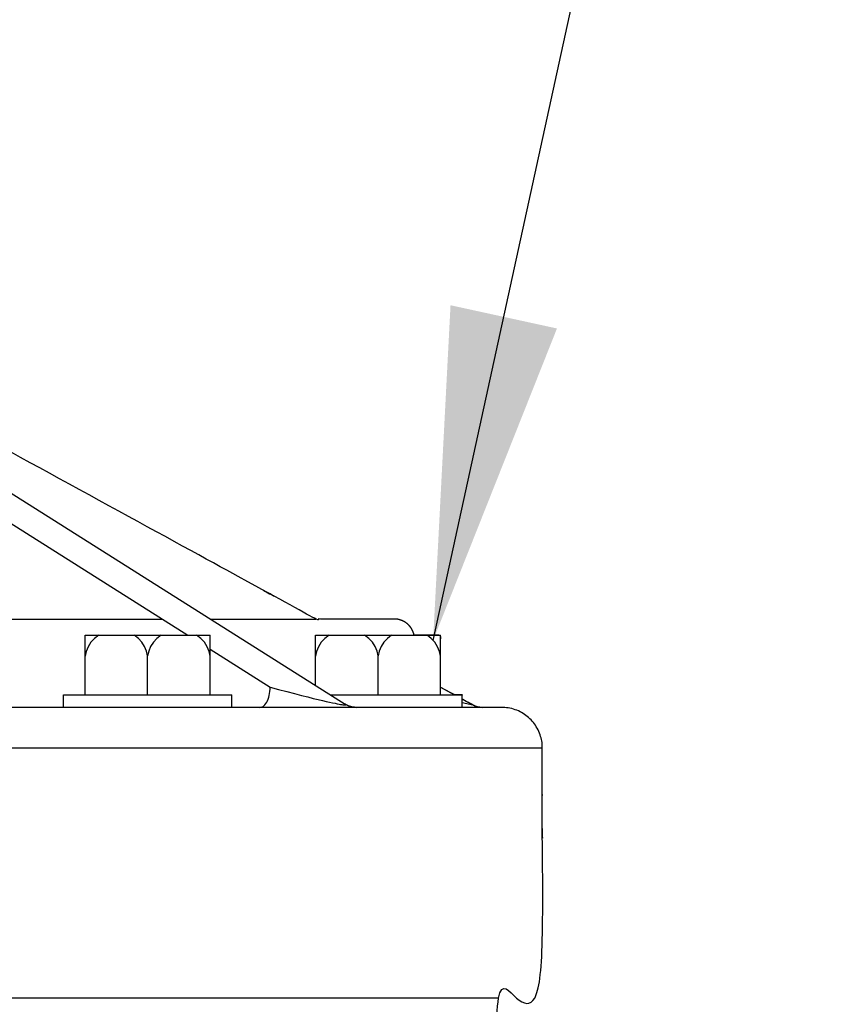
# Model space of a CAD drawing. Extents: x -6 to 190, y -18 to 47.
# Drawn here: x 147 to 149, y 18 to 20 of the extents above; entities that cross this region are included whole.
import ezdxf

# ---------------------------------------------------------------- set-up
doc = ezdxf.new("R2010")
doc.units = 0
doc.header["$MEASUREMENT"] = 0
for name, color, linetype in [('HI-PROD-FINE', 249, 'Continuous'), ('HI-PROD-OTLN', 3, 'Continuous'), ('HI-TEXT-STND', 2, 'Continuous')]:
    doc.layers.add(name, color=color, linetype=linetype)
doc.styles.add('HUNTER', font='ARIALN_0.TTF')
doc.dimstyles.new('HUNTER', dxfattribs={"dimtxt": 0.125, "dimasz": 0.1, "dimexe": 0.05, "dimexo": 0.05, "dimgap": 0.09, "dimtad": 0, "dimtoh": 1, "dimdec": 3, "dimzin": 3, "dimdsep": 46, "dimlunit": 4, "dimtxsty": 'HUNTER', "dimblk": 'ARCHTICK', "dimcen": 0.1, "dimclrd": 249, "dimclre": 249, "dimclrt": 1, "dimadec": 4, "dimazin": 2, "dimtfac": 1, "dimtdec": 3, "dimtofl": 0, "dimtmove": 2, "dimatfit": 0, "dimfxl": 1, "dimfrac": 2, "dimtolj": 1, "dimtzin": 0, "dimarcsym": 0})

# ---------------------------------------------------------------- blocks, each defined once
blk = doc.blocks.new('_ARCHTICK')
at = {"const_width": 0.15}
blk.add_lwpolyline([(-0.5, -0.5), (0.5, 0.5)], dxfattribs=at)

msp = doc.modelspace()

# ---------------------------------------------------------------- linework, layer by layer
at = {"layer": 'HI-PROD-FINE'}
for p, q in [((146.7779, 19.1816), (148.0324, 18.3886)), ((146.7625, 19.1225), (147.6763, 18.5449)), ((147.0773, 18.5816), (147.6181, 18.5816)), ((147.7271, 18.5816), (147.9659, 18.5816)), ((147.4437, 18.4099), (147.4437, 18.5449)), ((147.4437, 18.5449), (147.7265, 18.5449)), ((147.4647, 18.5376), (147.4565, 18.5288)), ((147.4743, 18.5449), (147.4647, 18.5376)), ((147.5641, 18.5378), (147.5546, 18.5449)), ((147.5721, 18.5292), (147.5641, 18.5378)), ((147.6061, 18.5378), (147.5981, 18.5292)), ((147.6156, 18.5449), (147.6061, 18.5378)), ((147.7055, 18.5376), (147.6959, 18.5449)), ((147.7137, 18.5288), (147.7055, 18.5376)), ((147.7265, 18.4099), (147.7265, 18.5449)), ((147.9653, 18.431), (147.9653, 18.5449)), ((147.9653, 18.5449), (148.2481, 18.5449)), ((147.9863, 18.5376), (147.9782, 18.5288)), ((147.996, 18.5449), (147.9863, 18.5376)), ((148.0857, 18.5378), (148.0763, 18.5449)), ((148.0937, 18.5292), (148.0857, 18.5378)), ((148.1278, 18.5378), (148.1197, 18.5292)), ((148.1372, 18.5449), (148.1278, 18.5378)), ((148.2271, 18.5376), (148.2176, 18.5449)), ((148.2353, 18.5288), (148.2271, 18.5376)), ((148.2481, 18.4099), (148.2481, 18.5449)), ((147.4502, 18.5189), (147.446, 18.5082)), ((147.4565, 18.5288), (147.4502, 18.5189)), ((147.5783, 18.5195), (147.5721, 18.5292)), ((147.5827, 18.5091), (147.5783, 18.5195)), ((147.5851, 18.4982), (147.5827, 18.5091)), ((147.5875, 18.5091), (147.5851, 18.4982)), ((147.5919, 18.5195), (147.5875, 18.5091)), ((147.5981, 18.5292), (147.5919, 18.5195)), ((147.7199, 18.5189), (147.7137, 18.5288)), ((147.7242, 18.5082), (147.7199, 18.5189)), ((147.7265, 18.5131), (147.8622, 18.4273)), ((147.9719, 18.5189), (147.9676, 18.5082)), ((147.9782, 18.5288), (147.9719, 18.5189)), ((148.1, 18.5195), (148.0937, 18.5292)), ((148.1043, 18.5091), (148.1, 18.5195)), ((148.1067, 18.4982), (148.1043, 18.5091)), ((148.1092, 18.5091), (148.1067, 18.4982)), ((148.1136, 18.5195), (148.1092, 18.5091)), ((148.1197, 18.5292), (148.1136, 18.5195)), ((148.2415, 18.5189), (148.2353, 18.5288)), ((148.2458, 18.5082), (148.2415, 18.5189)), ((147.446, 18.5082), (147.4437, 18.4971)), ((147.5851, 18.4099), (147.5851, 18.4982)), ((147.7265, 18.4971), (147.7242, 18.5082)), ((147.9676, 18.5082), (147.9653, 18.4971)), ((148.1067, 18.4099), (148.1067, 18.4982)), ((148.2481, 18.4971), (148.2458, 18.5082)), ((147.8617, 18.4178), (147.8621, 18.4225)), ((147.8621, 18.4225), (147.8622, 18.4273)), ((147.8622, 18.4273), (147.8816, 18.4221)), ((147.8816, 18.4221), (147.9002, 18.4171)), ((148.2481, 18.427), (148.2795, 18.4099)), ((147.3946, 18.3814), (147.3946, 18.4099)), ((147.3946, 18.4099), (147.7756, 18.4099)), ((147.7756, 18.3814), (147.7756, 18.4099)), ((147.8563, 18.3966), (147.8578, 18.4003)), ((147.8578, 18.4003), (147.8591, 18.4044)), ((147.8591, 18.4044), (147.8602, 18.4087)), ((147.8602, 18.4087), (147.8611, 18.4132)), ((147.8611, 18.4132), (147.8617, 18.4178)), ((147.9002, 18.4171), (147.9176, 18.4126)), ((147.9176, 18.4126), (147.9334, 18.4085)), ((147.9334, 18.4085), (147.9476, 18.405)), ((147.9476, 18.405), (147.9601, 18.4018)), ((147.9601, 18.4018), (147.9712, 18.3992)), ((147.9712, 18.3992), (147.9809, 18.3969)), ((147.9987, 18.4099), (148.2973, 18.4099)), ((148.2973, 18.3814), (148.2973, 18.4099)), ((148.2973, 18.4002), (148.3212, 18.387)), ((148.3432, 18.3814), (143.9631, 18.3814)), ((147.8393, 18.3814), (147.8416, 18.3817)), ((147.8416, 18.3817), (147.844, 18.3824)), ((147.844, 18.3824), (147.8463, 18.3837)), ((147.8463, 18.3837), (147.8486, 18.3854)), ((147.8486, 18.3854), (147.8507, 18.3875)), ((147.8507, 18.3875), (147.8527, 18.3902)), ((147.8527, 18.3902), (147.8546, 18.3932)), ((147.8546, 18.3932), (147.8563, 18.3966)), ((147.9809, 18.3969), (147.9895, 18.3949)), ((147.9895, 18.3949), (147.997, 18.3933)), ((147.997, 18.3933), (148.0036, 18.3918)), ((148.0036, 18.3918), (148.0093, 18.3907)), ((148.0093, 18.3907), (148.0141, 18.3897)), ((148.0141, 18.3897), (148.0183, 18.3888)), ((148.0183, 18.3888), (148.0217, 18.3882)), ((148.0217, 18.3882), (148.0245, 18.3878)), ((148.0245, 18.3878), (148.0268, 18.3875)), ((148.0268, 18.3875), (148.0286, 18.3873)), ((148.0286, 18.3873), (148.0301, 18.3871)), ((148.0301, 18.3871), (148.0312, 18.387)), ((148.0312, 18.387), (148.032, 18.387)), ((148.032, 18.387), (148.0327, 18.3871)), ((148.0326, 18.3884), (148.0325, 18.3885)), ((148.0329, 18.3882), (148.0325, 18.3885)), ((148.0329, 18.3882), (148.0326, 18.3884)), ((148.0327, 18.3871), (148.0332, 18.3873)), ((148.0331, 18.3882), (148.0329, 18.3882)), ((148.0334, 18.3878), (148.0329, 18.3882)), ((148.0332, 18.388), (148.0331, 18.3882)), ((148.0335, 18.3879), (148.0332, 18.388)), ((148.0332, 18.3873), (148.0334, 18.3875)), ((148.0334, 18.3875), (148.0334, 18.3878)), ((148.0337, 18.3878), (148.0335, 18.3879)), ((148.0339, 18.3877), (148.0337, 18.3878)), ((148.034, 18.3875), (148.0339, 18.3877)), ((148.0343, 18.3874), (148.034, 18.3875)), ((148.0345, 18.3873), (148.0343, 18.3874)), ((148.0347, 18.3872), (148.0345, 18.3873)), ((148.0349, 18.3871), (148.0347, 18.3872)), ((148.0351, 18.387), (148.0349, 18.3871)), ((148.0353, 18.3869), (148.0351, 18.387)), ((148.0355, 18.3868), (148.0353, 18.3869)), ((148.0356, 18.3867), (148.0355, 18.3868)), ((148.0358, 18.3866), (148.0356, 18.3867)), ((148.036, 18.3865), (148.0358, 18.3866)), ((148.0362, 18.3864), (148.036, 18.3865)), ((148.0364, 18.3863), (148.0362, 18.3864)), ((148.0366, 18.3862), (148.0364, 18.3863)), ((148.0367, 18.3861), (148.0366, 18.3862)), ((148.0369, 18.3861), (148.0367, 18.3861)), ((148.0371, 18.386), (148.0369, 18.3861)), ((148.0373, 18.3859), (148.0371, 18.386)), ((148.0375, 18.3858), (148.0373, 18.3859)), ((148.0378, 18.3856), (148.0375, 18.3858)), ((148.0382, 18.3855), (148.0378, 18.3856)), ((148.0385, 18.3853), (148.0382, 18.3855)), ((148.0389, 18.3851), (148.0385, 18.3853)), ((148.0393, 18.385), (148.0389, 18.3851)), ((148.0397, 18.3848), (148.0393, 18.385)), ((148.04, 18.3847), (148.0397, 18.3848)), ((148.0404, 18.3846), (148.04, 18.3847)), ((148.0407, 18.3844), (148.0404, 18.3846)), ((148.041, 18.3842), (148.0407, 18.3844)), ((148.0413, 18.3842), (148.041, 18.3842)), ((148.0417, 18.3841), (148.0413, 18.3842)), ((148.0421, 18.3839), (148.0417, 18.3841)), ((148.0424, 18.3838), (148.0421, 18.3839)), ((148.0428, 18.3837), (148.0424, 18.3838)), ((148.0431, 18.3836), (148.0428, 18.3837)), ((148.0434, 18.3835), (148.0431, 18.3836)), ((148.0438, 18.3834), (148.0434, 18.3835)), ((148.0441, 18.3833), (148.0438, 18.3834)), ((148.0444, 18.3832), (148.0441, 18.3833)), ((148.0448, 18.3831), (148.0444, 18.3832)), ((148.0451, 18.383), (148.0448, 18.3831)), ((148.0455, 18.3829), (148.0451, 18.383)), ((148.0458, 18.3828), (148.0455, 18.3829)), ((148.0461, 18.3828), (148.0458, 18.3828)), ((148.0464, 18.3826), (148.0461, 18.3828)), ((148.0467, 18.3826), (148.0464, 18.3826)), ((148.0471, 18.3825), (148.0467, 18.3826)), ((148.0474, 18.3824), (148.0471, 18.3825)), ((148.0477, 18.3823), (148.0474, 18.3824)), ((148.0481, 18.3823), (148.0477, 18.3823)), ((148.0483, 18.3822), (148.0481, 18.3823)), ((148.0487, 18.3822), (148.0483, 18.3822)), ((148.049, 18.3822), (148.0487, 18.3822)), ((148.0493, 18.3821), (148.049, 18.3822)), ((148.0497, 18.382), (148.0493, 18.3821)), ((148.0503, 18.3819), (148.0497, 18.382)), ((148.051, 18.3818), (148.0503, 18.3819)), ((148.0518, 18.3818), (148.051, 18.3818)), ((148.0525, 18.3817), (148.0518, 18.3818)), ((148.0527, 18.3817), (148.0525, 18.3817)), ((148.053, 18.3816), (148.0527, 18.3817)), ((148.0532, 18.3815), (148.053, 18.3816)), ((148.0535, 18.3815), (148.0532, 18.3815)), ((148.0538, 18.3815), (148.0535, 18.3815)), ((148.0541, 18.3815), (148.0538, 18.3815)), ((148.0543, 18.3815), (148.0541, 18.3815)), ((148.0546, 18.3815), (148.0543, 18.3815)), ((148.0548, 18.3815), (148.0546, 18.3815)), ((148.0551, 18.3815), (148.0548, 18.3815)), ((148.0553, 18.3815), (148.0551, 18.3815)), ((148.0556, 18.3815), (148.0553, 18.3815)), ((148.0557, 18.3815), (148.0556, 18.3815)), ((148.0559, 18.3814), (148.0557, 18.3815)), ((148.0562, 18.3814), (148.0559, 18.3814)), ((148.0565, 18.3814), (148.0562, 18.3814)), ((148.0568, 18.3814), (148.0565, 18.3814)), ((148.2973, 18.3928), (148.3212, 18.387)), ((143.8549, 18.2896), (148.4784, 18.2896))]:
    msp.add_line(p, q, dxfattribs=at)
msp.add_lwpolyline([(148.3774, 17.7231), (143.9425, 17.7231)], dxfattribs=at)
for points in [[(148.0325, 18.3885), (148.0399, 18.3838), (148.0482, 18.3814), (148.0569, 18.3814)], [(148.3212, 18.387), (148.3281, 18.3833), (148.3354, 18.3814), (148.3432, 18.3814)]]:
    msp.add_open_spline(points, degree=3, dxfattribs=at)
at = {"layer": 'HI-PROD-OTLN'}
msp.add_rational_spline([(147.9046, 14.4864), (147.9046, 14.4661), (147.9209, 14.4497), (147.9413, 14.4497), (148.333, 14.4497), (148.7248, 14.4497), (149.1165, 14.4497), (149.1317, 14.4497), (149.1442, 14.462), (149.1442, 14.4772), (149.1442, 15.322), (149.1442, 16.1667), (149.1442, 17.0115), (149.1442, 17.0266), (149.1317, 17.0389), (149.1165, 17.0389), (148.8855, 17.0389), (148.6544, 17.0389), (148.4233, 17.0389), (148.4227, 17.039), (148.4221, 17.039), (148.4215, 17.039), (148.416, 17.0403), (148.4106, 17.0415), (148.4052, 17.0427), (148.4005, 17.0458), (148.3959, 17.0489), (148.3913, 17.0521), (148.3881, 17.0566), (148.3848, 17.0612), (148.3816, 17.0657), (148.3802, 17.0711), (148.3789, 17.0765), (148.3775, 17.0819), (148.3775, 17.0829), (148.3774, 17.0839), (148.3774, 17.0849), (148.3774, 17.2976), (148.3774, 17.5103), (148.3774, 17.7231), (148.4111, 17.7231), (148.4448, 17.7231), (148.4784, 17.7231), (148.4784, 17.9119), (148.4784, 18.1008), (148.4784, 18.2896), (148.4784, 18.3403), (148.4373, 18.3814), (148.3866, 18.3814), (148.3721, 18.3814), (148.3577, 18.3814), (148.3432, 18.3814), (148.3355, 18.3814), (148.328, 18.3833), (148.3212, 18.387), (148.3132, 18.3914), (148.3052, 18.3958), (148.2973, 18.4002), (148.2973, 18.4034), (148.2973, 18.4066), (148.2973, 18.4099), (148.2914, 18.4099), (148.2854, 18.4099), (148.2795, 18.4099), (148.2691, 18.4156), (148.2586, 18.4213), (148.2481, 18.427), (148.2481, 18.4663), (148.2481, 18.5056), (148.2481, 18.5449), (148.2282, 18.5449), (148.2082, 18.5449), (148.1883, 18.5449), (148.1838, 18.5663), (148.1652, 18.5816), (148.1432, 18.5816), (148.0841, 18.5816), (148.025, 18.5816), (147.9659, 18.5816), (147.2327, 18.983), (146.866, 19.1837), (146.8512, 19.1919), (146.8422, 19.207), (146.8422, 19.2239), (146.8422, 19.2333), (146.8422, 19.2426), (146.8422, 19.2519), (146.8422, 19.3026), (146.801, 19.3437), (146.7504, 19.3437), (146.719, 19.3437), (146.6876, 19.3437), (146.6562, 19.3437), (146.6411, 19.3437), (146.6287, 19.356), (146.6287, 19.3713), (146.6287, 19.46), (146.6287, 19.5488), (146.6287, 19.6375), (146.6287, 19.6883), (146.5876, 19.7293), (146.5369, 19.7293), (146.4685, 19.7293), (146.4002, 19.7293), (146.3319, 19.7293), (146.3319, 19.8195), (146.3319, 19.9097), (146.3319, 20), (146.4711, 20), (146.6102, 20), (146.7494, 20), (146.7482, 20.1384), (146.747, 20.2768), (146.7458, 20.4152), (146.7457, 20.4161), (146.7456, 20.417), (146.7455, 20.4179)], [1, 1, 1, 1, 1, 1, 1, 1, 1, 1, 1, 1, 1, 1, 1, 1, 1, 1, 1, 1, 1, 1, 1, 1, 1, 1, 1, 1, 1, 1, 1, 1, 1, 1, 1, 1, 1, 1, 1, 1, 1, 1, 1, 1, 1, 1, 1, 1, 1, 1, 1, 1, 0.978951874423, 0.978951874423, 1, 1, 1, 1, 1, 1, 1, 1, 1, 1, 1, 1, 1, 1, 1, 1, 1, 1, 1, 1, 1, 1, 1, 1, 1, 1, 1, 1, 1, 1, 1, 1, 1, 1, 1, 1, 1, 1, 1, 1, 1, 1, 1, 1, 1, 1, 1, 1, 1, 1, 1, 1, 1, 1, 1, 1, 1, 1, 1, 1, 1, 1, 1], degree=3, knots=[0, 0, 0, 0, 1, 1, 1, 2, 2, 2, 3, 3, 3, 4, 4, 4, 5, 5, 5, 6, 6, 6, 7, 7, 7, 8, 8, 8, 9, 9, 9, 10, 10, 10, 11, 11, 11, 12, 12, 12, 13, 13, 13, 14, 14, 14, 15, 15, 15, 16, 16, 16, 17, 17, 17, 17.503903, 17.503903, 17.503903, 18.503903, 18.503903, 18.503903, 19.503903, 19.503903, 19.503903, 20.503903, 20.503903, 20.503903, 21.503903, 21.503903, 21.503903, 22.503903, 22.503903, 22.503903, 23.503903, 23.503903, 23.503903, 24.503903, 24.503903, 24.503903, 25.503903, 25.503903, 25.503903, 26.503903, 26.503903, 27.503903, 27.503903, 27.503903, 28.503903, 28.503903, 28.503903, 29.503903, 29.503903, 29.503903, 30.503903, 30.503903, 30.503903, 31.503903, 31.503903, 31.503903, 32.503903, 32.503903, 32.503903, 33.503903, 33.503903, 33.503903, 34.503903, 34.503903, 34.503903, 35.503903, 35.503903, 35.503903, 36.503903, 36.503903, 36.503903, 37.503903, 37.503903, 37.503903, 38.503903, 38.503903, 38.503903, 38.503903], dxfattribs=at)

# ---------------------------------------------------------------- leaders
at = {"layer": 'HI-TEXT-STND'}
msp.add_leader([(148.2312, 18.5332), (149.6266, 24.9269), (149.6266, 26.8236)], dimstyle='HUNTER', override={"dimscale": 6, "dimasz": 0.125, "dimgap": 0.095, "dimclrd": 256}, dxfattribs=at)

doc.saveas('drawing.dxf')
